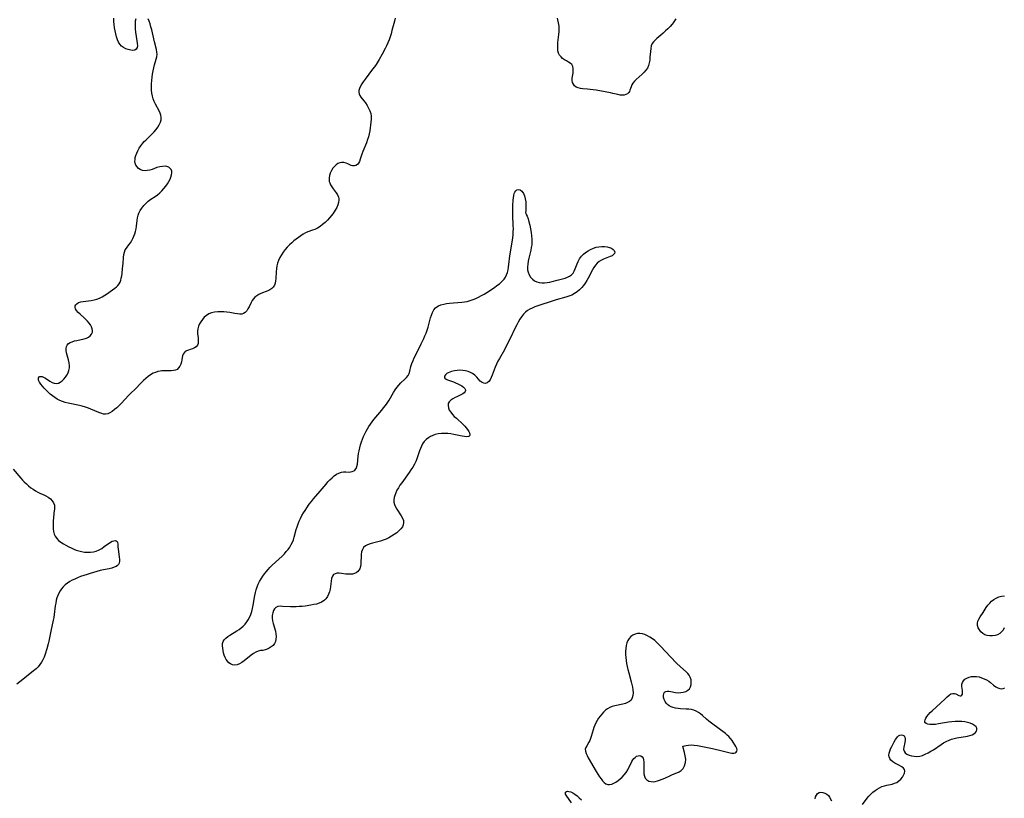
# Model space of a CAD drawing. Extents: x 1589302 to 1597504, y 2863029 to 2871231.
# Drawn here: x 1590932 to 1591511, y 2866900 to 2867357 of the extents above; entities that cross this region are included whole.
import ezdxf

# ---------------------------------------------------------------- set-up
doc = ezdxf.new("R2010")
doc.units = 0

msp = doc.modelspace()

# ---------------------------------------------------------------- linework, layer by layer
at = {"layer": 'WIL_059_Contours', "color": 0}
for points in [[(1591152.94, 2867358.14, 168), (1591152.43, 2867356.29, 168), (1591151.01, 2867350.73, 168), (1591150.51, 2867348.89, 168), (1591149.96, 2867347.06, 168), (1591149.34, 2867345.26, 168), (1591148.64, 2867343.53, 168), (1591147.86, 2867341.82, 168), (1591147.02, 2867340.13, 168), (1591145.23, 2867336.8, 168), (1591143.45, 2867333.72, 168), (1591141.7, 2867330.89, 168), (1591140.78, 2867329.51, 168), (1591139.68, 2867327.98, 168), (1591135.2, 2867322.13, 168), (1591134.17, 2867320.71, 168), (1591133.31, 2867319.39, 168), (1591132.57, 2867318.08, 168), (1591131.99, 2867316.8, 168), (1591131.64, 2867315.56, 168), (1591131.56, 2867314.5, 168), (1591131.73, 2867313.51, 168), (1591132.17, 2867312.58, 168), (1591132.8, 2867311.69, 168), (1591134.53, 2867309.54, 168), (1591135.52, 2867308.2, 168), (1591136.47, 2867306.76, 168), (1591137.32, 2867305.24, 168), (1591138.03, 2867303.65, 168), (1591138.53, 2867301.99, 168), (1591138.75, 2867300.37, 168), (1591138.78, 2867298.69, 168), (1591138.68, 2867296.97, 168), (1591138.5, 2867295.26, 168), (1591138.27, 2867293.54, 168), (1591137.97, 2867291.8, 168), (1591137.61, 2867290.07, 168), (1591137.19, 2867288.35, 168), (1591136.69, 2867286.65, 168), (1591136.06, 2867284.86, 168), (1591133.96, 2867279.71, 168), (1591133.34, 2867278.06, 168), (1591132.39, 2867275.17, 168), (1591131.91, 2867273.9, 168), (1591131.36, 2867272.8, 168), (1591130.67, 2867271.95, 168), (1591129.85, 2867271.44, 168), (1591128.91, 2867271.21, 168), (1591127.91, 2867271.25, 168), (1591126.98, 2867271.54, 168), (1591125.07, 2867272.45, 168), (1591124.06, 2867272.89, 168), (1591122.75, 2867273.24, 168), (1591121.41, 2867273.28, 168), (1591120.33, 2867273.03, 168), (1591119.29, 2867272.54, 168), (1591118.29, 2867271.87, 168), (1591117.35, 2867271.03, 168), (1591116.32, 2867269.83, 168), (1591115.43, 2867268.49, 168), (1591114.72, 2867267.04, 168), (1591114.24, 2867265.52, 168), (1591114.05, 2867264.2, 168), (1591114.06, 2867262.89, 168), (1591114.19, 2867262.04, 168), (1591114.41, 2867261.21, 168), (1591114.93, 2867260.04, 168), (1591115.62, 2867258.92, 168), (1591116.41, 2867257.84, 168), (1591118.3, 2867255.42, 168), (1591119.09, 2867254.18, 168), (1591119.64, 2867252.88, 168), (1591119.8, 2867252.1, 168), (1591119.85, 2867251.31, 168), (1591119.67, 2867249.81, 168), (1591119.2, 2867248.29, 168), (1591118.53, 2867246.75, 168), (1591117.69, 2867245.21, 168), (1591117.02, 2867244.14, 168), (1591116.3, 2867243.09, 168), (1591115.53, 2867242.05, 168), (1591114.35, 2867240.62, 168), (1591113.08, 2867239.26, 168), (1591111.69, 2867237.95, 168), (1591110.24, 2867236.73, 168), (1591108.74, 2867235.63, 168), (1591107.2, 2867234.67, 168), (1591105.62, 2867233.9, 168), (1591104.23, 2867233.39, 168), (1591101.47, 2867232.52, 168), (1591100.16, 2867231.98, 168), (1591098.75, 2867231.15, 168), (1591097.39, 2867230.16, 168), (1591093.43, 2867227.11, 168), (1591092.14, 2867226.05, 168), (1591090.77, 2867224.79, 168), (1591089.46, 2867223.44, 168), (1591088.23, 2867222.01, 168), (1591087.07, 2867220.52, 168), (1591086.01, 2867218.97, 168), (1591085.09, 2867217.36, 168), (1591084.32, 2867215.68, 168), (1591083.8, 2867214.06, 168), (1591083.43, 2867212.4, 168), (1591083.18, 2867210.72, 168), (1591083.04, 2867209.16, 168), (1591082.79, 2867204.9, 168), (1591082.65, 2867203.72, 168), (1591082.36, 2867202.36, 168), (1591081.9, 2867201.12, 168), (1591081.23, 2867200.05, 168), (1591080.31, 2867199.17, 168), (1591079.2, 2867198.45, 168), (1591077.95, 2867197.84, 168), (1591073.98, 2867196.19, 168), (1591072.7, 2867195.57, 168), (1591071.5, 2867194.86, 168), (1591070.44, 2867194.01, 168), (1591069.63, 2867193.09, 168), (1591068.93, 2867192.06, 168), (1591068.31, 2867190.96, 168), (1591067.07, 2867188.5, 168), (1591066.38, 2867187.24, 168), (1591065.63, 2867186.11, 168), (1591064.79, 2867185.17, 168), (1591063.82, 2867184.5, 168), (1591062.72, 2867184.19, 168), (1591061.49, 2867184.13, 168), (1591060.15, 2867184.25, 168), (1591058.72, 2867184.48, 168), (1591055.68, 2867185.05, 168), (1591053.93, 2867185.31, 168), (1591052.14, 2867185.48, 168), (1591050.35, 2867185.56, 168), (1591048.58, 2867185.51, 168), (1591046.75, 2867185.29, 168), (1591044.99, 2867184.86, 168), (1591043.35, 2867184.2, 168), (1591041.95, 2867183.32, 168), (1591040.68, 2867182.25, 168), (1591039.55, 2867181.02, 168), (1591038.58, 2867179.68, 168), (1591037.82, 2867178.34, 168), (1591037.23, 2867176.95, 168), (1591036.83, 2867175.55, 168), (1591036.65, 2867174.14, 168), (1591036.69, 2867172.8, 168), (1591037.07, 2867170.18, 168), (1591037.18, 2867168.99, 168), (1591037.18, 2867167.85, 168), (1591037.01, 2867166.8, 168), (1591036.65, 2867165.88, 168), (1591035.86, 2867164.96, 168), (1591034.85, 2867164.26, 168), (1591033.69, 2867163.7, 168), (1591032.47, 2867163.26, 168), (1591031.34, 2867162.93, 168), (1591030.29, 2867162.58, 168), (1591029.4, 2867162.06, 168), (1591028.78, 2867161.39, 168), (1591028.31, 2867160.55, 168), (1591027.96, 2867159.6, 168), (1591027.7, 2867158.59, 168), (1591027.48, 2867157.34, 168), (1591027.2, 2867156.09, 168), (1591026.8, 2867154.79, 168), (1591026.28, 2867153.55, 168), (1591025.59, 2867152.47, 168), (1591024.69, 2867151.66, 168), (1591023.67, 2867151.21, 168), (1591022.49, 2867150.98, 168), (1591021.17, 2867150.89, 168), (1591018.29, 2867150.87, 168), (1591016.77, 2867150.83, 168), (1591015.73, 2867150.74, 168), (1591014.68, 2867150.6, 168), (1591013.3, 2867150.32, 168), (1591011.95, 2867149.91, 168), (1591010.65, 2867149.37, 168), (1591009.14, 2867148.52, 168), (1591007.7, 2867147.5, 168), (1591006.32, 2867146.35, 168), (1591004.97, 2867145.12, 168), (1591003.65, 2867143.83, 168), (1590999.96, 2867140.09, 168), (1590997.42, 2867137.59, 168), (1590996.28, 2867136.43, 168), (1590991.84, 2867131.65, 168), (1590990.55, 2867130.35, 168), (1590989.24, 2867129.12, 168), (1590987.92, 2867127.99, 168), (1590986.58, 2867126.99, 168), (1590985.24, 2867126.17, 168), (1590983.89, 2867125.59, 168), (1590982.52, 2867125.34, 168), (1590981.46, 2867125.41, 168), (1590980.38, 2867125.67, 168), (1590979.26, 2867126.04, 168), (1590977.69, 2867126.66, 168), (1590972.59, 2867128.76, 168), (1590970.79, 2867129.41, 168), (1590968.96, 2867129.99, 168), (1590967.3, 2867130.41, 168), (1590960.56, 2867131.78, 168), (1590958.9, 2867132.21, 168), (1590957.29, 2867132.73, 168), (1590955.74, 2867133.38, 168), (1590954.25, 2867134.16, 168), (1590952.82, 2867135.05, 168), (1590951.44, 2867136.07, 168), (1590950.13, 2867137.17, 168), (1590948.88, 2867138.32, 168), (1590947.69, 2867139.5, 168), (1590946.58, 2867140.69, 168), (1590945.55, 2867141.86, 168), (1590944.58, 2867143.05, 168), (1590943.8, 2867144.18, 168), (1590943.29, 2867145.24, 168), (1590943.12, 2867146.06, 168), (1590943.2, 2867146.76, 168), (1590943.61, 2867147.31, 168), (1590944.08, 2867147.5, 168), (1590944.67, 2867147.52, 168), (1590945.37, 2867147.37, 168), (1590946.12, 2867147.07, 168), (1590947.33, 2867146.41, 168), (1590949.86, 2867144.77, 168), (1590951.16, 2867144.03, 168), (1590952.46, 2867143.49, 168), (1590953.74, 2867143.3, 168), (1590954.9, 2867143.53, 168), (1590956.02, 2867144.09, 168), (1590957.11, 2867144.9, 168), (1590958.13, 2867145.9, 168), (1590959.08, 2867147.05, 168), (1590959.92, 2867148.31, 168), (1590960.62, 2867149.64, 168), (1590961.13, 2867151.04, 168), (1590961.4, 2867152.49, 168), (1590961.38, 2867154.02, 168), (1590961.14, 2867155.58, 168), (1590960.76, 2867157.16, 168), (1590960, 2867160.07, 168), (1590959.73, 2867161.38, 168), (1590959.55, 2867162.68, 168), (1590959.52, 2867163.89, 168), (1590959.69, 2867165, 168), (1590960.09, 2867165.95, 168), (1590960.84, 2867166.76, 168), (1590961.85, 2867167.41, 168), (1590963.06, 2867167.92, 168), (1590964.41, 2867168.35, 168), (1590965.84, 2867168.7, 168), (1590970.13, 2867169.63, 168), (1590971.4, 2867170, 168), (1590972.54, 2867170.5, 168), (1590973.62, 2867171.29, 168), (1590974.42, 2867172.28, 168), (1590974.87, 2867173.44, 168), (1590974.94, 2867174.46, 168), (1590974.77, 2867175.54, 168), (1590974.39, 2867176.64, 168), (1590973.81, 2867177.73, 168), (1590973.03, 2867178.84, 168), (1590972.11, 2867179.91, 168), (1590971.09, 2867180.95, 168), (1590970.01, 2867181.96, 168), (1590967.69, 2867184.04, 168), (1590966.57, 2867185.11, 168), (1590965.63, 2867186.17, 168), (1590965, 2867187.24, 168), (1590964.77, 2867188.1, 168), (1590964.81, 2867188.92, 168), (1590965.12, 2867189.64, 168), (1590965.67, 2867190.26, 168), (1590966.71, 2867190.88, 168), (1590968.03, 2867191.33, 168), (1590969.54, 2867191.63, 168), (1590974.27, 2867192.2, 168), (1590975.89, 2867192.47, 168), (1590977.47, 2867192.89, 168), (1590979.12, 2867193.54, 168), (1590980.71, 2867194.37, 168), (1590982.26, 2867195.31, 168), (1590983.8, 2867196.33, 168), (1590985.29, 2867197.38, 168), (1590988.08, 2867199.45, 168), (1590989.04, 2867200.2, 168), (1590989.9, 2867200.98, 168), (1590990.62, 2867201.84, 168), (1590991.18, 2867202.87, 168), (1590991.59, 2867204.03, 168), (1590991.89, 2867205.28, 168), (1590992.12, 2867206.61, 168), (1590992.33, 2867208.03, 168), (1590992.67, 2867210.98, 168), (1590992.92, 2867213.96, 168), (1590993.17, 2867217.47, 168), (1590993.36, 2867219.1, 168), (1590993.69, 2867220.59, 168), (1590994.2, 2867221.9, 168), (1590994.85, 2867222.88, 168), (1590996.41, 2867224.75, 168), (1590997.24, 2867225.96, 168), (1590998.01, 2867227.32, 168), (1590998.64, 2867228.58, 168), (1590999.23, 2867229.91, 168), (1590999.75, 2867231.3, 168), (1591000.21, 2867232.73, 168), (1591000.57, 2867234.19, 168), (1591000.85, 2867235.82, 168), (1591001.26, 2867239.11, 168), (1591001.51, 2867240.73, 168), (1591001.87, 2867242.3, 168), (1591002.23, 2867243.36, 168), (1591003, 2867244.96, 168), (1591003.98, 2867246.46, 168), (1591005.13, 2867247.88, 168), (1591006.4, 2867249.22, 168), (1591007.78, 2867250.46, 168), (1591009.24, 2867251.58, 168), (1591011.89, 2867253.33, 168), (1591013.19, 2867254.25, 168), (1591014.52, 2867255.36, 168), (1591015.77, 2867256.58, 168), (1591016.94, 2867257.89, 168), (1591018.03, 2867259.27, 168), (1591019.03, 2867260.69, 168), (1591019.85, 2867262.02, 168), (1591020.55, 2867263.36, 168), (1591021.11, 2867264.67, 168), (1591021.49, 2867265.96, 168), (1591021.63, 2867267.18, 168), (1591021.52, 2867268.16, 168), (1591021.2, 2867269.04, 168), (1591020.67, 2867269.78, 168), (1591019.75, 2867270.45, 168), (1591018.6, 2867270.86, 168), (1591017.76, 2867270.98, 168), (1591016.21, 2867270.94, 168), (1591014.56, 2867270.65, 168), (1591012.87, 2867270.19, 168), (1591009.98, 2867269.2, 168), (1591008.57, 2867268.76, 168), (1591007.18, 2867268.44, 168), (1591005.83, 2867268.33, 168), (1591004.39, 2867268.54, 168), (1591003.07, 2867269.07, 168), (1591002.04, 2867269.76, 168), (1591001.16, 2867270.64, 168), (1591000.49, 2867271.66, 168), (1591000.05, 2867272.81, 168), (1590999.91, 2867273.86, 168), (1590999.95, 2867274.98, 168), (1591000.14, 2867276.12, 168), (1591000.5, 2867277.4, 168), (1591000.99, 2867278.7, 168), (1591001.59, 2867279.99, 168), (1591002.46, 2867281.58, 168), (1591003.46, 2867283.11, 168), (1591004.59, 2867284.57, 168), (1591005.42, 2867285.48, 168), (1591006.29, 2867286.36, 168), (1591010.06, 2867290.07, 168), (1591011.26, 2867291.33, 168), (1591012.37, 2867292.62, 168), (1591013.37, 2867293.94, 168), (1591014.24, 2867295.38, 168), (1591014.9, 2867296.84, 168), (1591015.31, 2867298.32, 168), (1591015.39, 2867299.8, 168), (1591015.18, 2867301.03, 168), (1591014.76, 2867302.27, 168), (1591014.19, 2867303.5, 168), (1591012.04, 2867307.49, 168), (1591011.31, 2867309, 168), (1591010.66, 2867310.55, 168), (1591010.15, 2867312.16, 168), (1591009.8, 2867313.95, 168), (1591009.61, 2867315.78, 168), (1591009.56, 2867317.65, 168), (1591009.62, 2867319.54, 168), (1591009.75, 2867321.43, 168), (1591009.96, 2867323.32, 168), (1591010.22, 2867325.2, 168), (1591010.55, 2867327.05, 168), (1591010.95, 2867328.86, 168), (1591011.42, 2867330.66, 168), (1591012.39, 2867333.9, 168), (1591012.76, 2867335.35, 168), (1591012.94, 2867336.79, 168), (1591012.86, 2867338.15, 168), (1591012.6, 2867339.54, 168), (1591011.39, 2867344.1, 168), (1591009.77, 2867351.2, 168), (1591009.33, 2867352.95, 168), (1591008.85, 2867354.64, 168), (1591008.29, 2867356.23, 168), (1591007.63, 2867357.68, 168)], [(1591000.35, 2867357.73, 168), (1591000.13, 2867356.36, 168), (1591000.02, 2867354.87, 168), (1591000.03, 2867353.3, 168), (1591000.12, 2867351.68, 168), (1591000.33, 2867349.91, 168), (1591001.12, 2867344.79, 168), (1591001.29, 2867343.26, 168), (1591001.32, 2867341.88, 168), (1591001.16, 2867340.71, 168), (1591000.72, 2867339.85, 168), (1590999.88, 2867339.32, 168), (1590998.75, 2867339.13, 168), (1590997.43, 2867339.23, 168), (1590996, 2867339.55, 168), (1590994.55, 2867340.07, 168), (1590993.23, 2867340.77, 168), (1590992.03, 2867341.68, 168), (1590991.1, 2867342.74, 168), (1590990.32, 2867343.97, 168), (1590989.66, 2867345.35, 168), (1590989.07, 2867347.01, 168), (1590988.6, 2867348.76, 168), (1590988.22, 2867350.57, 168), (1590987.93, 2867352.42, 168), (1590987.72, 2867354.28, 168), (1590987.58, 2867356.14, 168), (1590987.53, 2867357.98, 168)], [(1591317.9, 2867357.66, 168), (1591317.2, 2867356.48, 168), (1591316.35, 2867355.31, 168), (1591315.76, 2867354.6, 168), (1591314.56, 2867353.22, 168), (1591313.29, 2867351.86, 168), (1591311.95, 2867350.52, 168), (1591310.58, 2867349.22, 168), (1591309.18, 2867348, 168), (1591306.84, 2867346.11, 168), (1591305.77, 2867345.17, 168), (1591304.82, 2867344.18, 168), (1591304.07, 2867343.09, 168), (1591303.49, 2867341.69, 168), (1591303.14, 2867340.16, 168), (1591302.95, 2867338.53, 168), (1591302.74, 2867335.14, 168), (1591302.58, 2867333.44, 168), (1591302.3, 2867331.79, 168), (1591301.86, 2867330.21, 168), (1591301.21, 2867328.74, 168), (1591300.35, 2867327.46, 168), (1591299.32, 2867326.28, 168), (1591298.18, 2867325.17, 168), (1591294.65, 2867322.01, 168), (1591293.6, 2867320.97, 168), (1591292.69, 2867319.92, 168), (1591292, 2867318.83, 168), (1591291.58, 2867317.77, 168), (1591290.97, 2867315.69, 168), (1591290.65, 2867314.95, 168), (1591290.21, 2867314.29, 168), (1591289.48, 2867313.62, 168), (1591288.57, 2867313.12, 168), (1591287.53, 2867312.81, 168), (1591286.39, 2867312.71, 168), (1591285.13, 2867312.83, 168), (1591283.8, 2867313.11, 168), (1591280.95, 2867313.79, 168), (1591279.44, 2867314.11, 168), (1591276.29, 2867314.72, 168), (1591271.14, 2867315.64, 168), (1591267.66, 2867316.14, 168), (1591265.97, 2867316.32, 168), (1591263.22, 2867316.53, 168), (1591261.94, 2867316.7, 168), (1591260.59, 2867317.04, 168), (1591259.41, 2867317.55, 168), (1591258.43, 2867318.27, 168), (1591257.72, 2867319.2, 168), (1591257.25, 2867320.3, 168), (1591257.01, 2867321.5, 168), (1591256.99, 2867322.73, 168), (1591257.13, 2867323.75, 168), (1591257.53, 2867325.81, 168), (1591257.65, 2867327.16, 168), (1591257.59, 2867328.49, 168), (1591257.31, 2867329.71, 168), (1591256.76, 2867330.76, 168), (1591255.9, 2867331.58, 168), (1591254.83, 2867332.25, 168), (1591253.64, 2867332.88, 168), (1591252.42, 2867333.6, 168), (1591251.37, 2867334.38, 168), (1591250.42, 2867335.3, 168), (1591249.62, 2867336.35, 168), (1591249.01, 2867337.54, 168), (1591248.64, 2867338.94, 168), (1591248.49, 2867340.46, 168), (1591248.51, 2867342.06, 168), (1591248.64, 2867343.72, 168), (1591249.23, 2867348.54, 168), (1591249.36, 2867350.15, 168), (1591249.41, 2867351.73, 168), (1591249.33, 2867353.29, 168), (1591249.17, 2867354.35, 168), (1591248.4, 2867358.03, 168)], [(1591229.46, 2867243.59, 168), (1591229.65, 2867243.39, 168), (1591230.01, 2867242.71, 168), (1591230.49, 2867241.62, 168), (1591231.03, 2867240.15, 168), (1591231.57, 2867238.38, 168), (1591232.09, 2867236.38, 168), (1591232.55, 2867234.24, 168), (1591232.93, 2867232.03, 168), (1591233.17, 2867230.08, 168), (1591233.31, 2867228.19, 168), (1591233.33, 2867226.41, 168), (1591233.21, 2867224.79, 168), (1591232.95, 2867223.24, 168), (1591232.61, 2867221.71, 168), (1591231.44, 2867216.92, 168), (1591231.1, 2867215.19, 168), (1591230.84, 2867213.49, 168), (1591230.71, 2867211.83, 168), (1591230.75, 2867210.23, 168), (1591231.03, 2867208.72, 168), (1591231.63, 2867207.25, 168), (1591232.5, 2867205.91, 168), (1591233.58, 2867204.74, 168), (1591234.83, 2867203.76, 168), (1591236.25, 2867203.03, 168), (1591237.66, 2867202.63, 168), (1591239.16, 2867202.44, 168), (1591240.71, 2867202.44, 168), (1591242.28, 2867202.61, 168), (1591243.78, 2867202.9, 168), (1591245.26, 2867203.28, 168), (1591248.23, 2867204.11, 168), (1591251.35, 2867204.89, 168), (1591252.84, 2867205.3, 168), (1591254.24, 2867205.78, 168), (1591255.51, 2867206.39, 168), (1591256.6, 2867207.19, 168), (1591257.48, 2867208.22, 168), (1591258.2, 2867209.43, 168), (1591258.82, 2867210.78, 168), (1591259.96, 2867213.68, 168), (1591260.59, 2867215.13, 168), (1591261.33, 2867216.54, 168), (1591261.85, 2867217.35, 168), (1591262.43, 2867218.12, 168), (1591263.59, 2867219.34, 168), (1591264.9, 2867220.42, 168), (1591266.33, 2867221.37, 168), (1591267.85, 2867222.19, 168), (1591269.44, 2867222.87, 168), (1591271.09, 2867223.39, 168), (1591272.75, 2867223.71, 168), (1591274.42, 2867223.86, 168), (1591276.04, 2867223.84, 168), (1591277.58, 2867223.67, 168), (1591278.99, 2867223.32, 168), (1591280.15, 2867222.82, 168), (1591281.09, 2867222.19, 168), (1591281.74, 2867221.45, 168), (1591282.04, 2867220.57, 168), (1591281.88, 2867219.73, 168), (1591281.31, 2867219.06, 168), (1591280.42, 2867218.47, 168), (1591279.3, 2867217.94, 168), (1591275.46, 2867216.36, 168), (1591274.15, 2867215.74, 168), (1591272.91, 2867215, 168), (1591271.77, 2867214.12, 168), (1591270.69, 2867212.93, 168), (1591269.74, 2867211.56, 168), (1591268.89, 2867210.07, 168), (1591266.45, 2867205.3, 168), (1591265.6, 2867203.82, 168), (1591264.67, 2867202.39, 168), (1591263.67, 2867201.02, 168), (1591262.6, 2867199.72, 168), (1591261.32, 2867198.39, 168), (1591259.93, 2867197.19, 168), (1591258.43, 2867196.17, 168), (1591256.79, 2867195.33, 168), (1591255.04, 2867194.65, 168), (1591253.23, 2867194.08, 168), (1591247.65, 2867192.51, 168), (1591243.99, 2867191.4, 168), (1591238.56, 2867189.65, 168), (1591236.8, 2867189.04, 168), (1591235.08, 2867188.39, 168), (1591233.41, 2867187.68, 168), (1591232.03, 2867186.99, 168), (1591230.73, 2867186.21, 168), (1591229.53, 2867185.3, 168), (1591228.28, 2867184.05, 168), (1591227.18, 2867182.62, 168), (1591226.17, 2867181.08, 168), (1591225.24, 2867179.46, 168), (1591224.36, 2867177.77, 168), (1591223.49, 2867176.04, 168), (1591220.44, 2867169.71, 168), (1591218.86, 2867166.53, 168), (1591217.11, 2867163.23, 168), (1591214.27, 2867158.09, 168), (1591213.37, 2867156.38, 168), (1591212.52, 2867154.66, 168), (1591211.76, 2867152.94, 168), (1591211.13, 2867151.33, 168), (1591210, 2867148.24, 168), (1591209.41, 2867146.83, 168), (1591208.77, 2867145.59, 168), (1591208.02, 2867144.57, 168), (1591207.09, 2867143.82, 168), (1591206.07, 2867143.43, 168), (1591205.02, 2867143.45, 168), (1591204.01, 2867143.9, 168), (1591202.98, 2867144.74, 168), (1591201.97, 2867145.82, 168), (1591200.92, 2867147, 168), (1591199.77, 2867148.16, 168), (1591198.48, 2867149.17, 168), (1591197.17, 2867149.88, 168), (1591195.74, 2867150.4, 168), (1591194.21, 2867150.78, 168), (1591192.63, 2867151.01, 168), (1591191.03, 2867151.11, 168), (1591189.44, 2867151.08, 168), (1591187.73, 2867150.86, 168), (1591186.13, 2867150.48, 168), (1591185.04, 2867150.1, 168), (1591184.06, 2867149.64, 168), (1591183.21, 2867149.13, 168), (1591182.41, 2867148.44, 168), (1591181.92, 2867147.74, 168), (1591181.83, 2867147.06, 168), (1591182.15, 2867146.47, 168), (1591182.81, 2867145.95, 168), (1591183.72, 2867145.46, 168), (1591184.79, 2867145.02, 168), (1591187.13, 2867144.24, 168), (1591188.44, 2867143.76, 168), (1591189.74, 2867143.2, 168), (1591190.99, 2867142.59, 168), (1591192.12, 2867141.92, 168), (1591193.08, 2867141.2, 168), (1591193.81, 2867140.44, 168), (1591194.1, 2867139.97, 168), (1591194.28, 2867139.25, 168), (1591194.15, 2867138.56, 168), (1591193.57, 2867137.83, 168), (1591192.62, 2867137.2, 168), (1591191.43, 2867136.61, 168), (1591189.1, 2867135.6, 168), (1591188.11, 2867135.14, 168), (1591186.79, 2867134.4, 168), (1591185.63, 2867133.56, 168), (1591184.7, 2867132.62, 168), (1591184.13, 2867131.54, 168), (1591183.98, 2867130.35, 168), (1591184.22, 2867129.06, 168), (1591184.76, 2867127.74, 168), (1591185.57, 2867126.42, 168), (1591186.55, 2867125.22, 168), (1591187.67, 2867124.05, 168), (1591188.89, 2867122.91, 168), (1591192.67, 2867119.51, 168), (1591193.81, 2867118.36, 168), (1591194.74, 2867117.3, 168), (1591195.54, 2867116.25, 168), (1591196.18, 2867115.23, 168), (1591196.64, 2867114.29, 168), (1591196.87, 2867113.46, 168), (1591196.86, 2867112.92, 168), (1591196.66, 2867112.5, 168), (1591196.37, 2867112.26, 168), (1591195.95, 2867112.12, 168), (1591194.96, 2867112.05, 168), (1591193.73, 2867112.17, 168), (1591192.32, 2867112.43, 168), (1591187.46, 2867113.47, 168), (1591185.71, 2867113.76, 168), (1591183.84, 2867113.95, 168), (1591181.95, 2867114.02, 168), (1591180.08, 2867113.96, 168), (1591178.24, 2867113.75, 168), (1591176.46, 2867113.37, 168), (1591175.03, 2867112.88, 168), (1591173.67, 2867112.24, 168), (1591172.42, 2867111.46, 168), (1591171.13, 2867110.4, 168), (1591170.01, 2867109.18, 168), (1591169.05, 2867107.81, 168), (1591168.37, 2867106.55, 168), (1591167.8, 2867105.22, 168), (1591167.29, 2867103.83, 168), (1591166.27, 2867100.78, 168), (1591165.69, 2867099.15, 168), (1591165.02, 2867097.55, 168), (1591164.19, 2867095.89, 168), (1591163.25, 2867094.27, 168), (1591162.22, 2867092.68, 168), (1591161.14, 2867091.11, 168), (1591156.75, 2867085.01, 168), (1591155.75, 2867083.54, 168), (1591154.82, 2867082.06, 168), (1591153.96, 2867080.58, 168), (1591153.22, 2867079.09, 168), (1591152.62, 2867077.61, 168), (1591152.25, 2867076.28, 168), (1591152.07, 2867074.96, 168), (1591152.12, 2867073.66, 168), (1591152.47, 2867072.23, 168), (1591153.08, 2867070.84, 168), (1591153.85, 2867069.49, 168), (1591156.45, 2867065.56, 168), (1591157.22, 2867064.21, 168), (1591157.74, 2867062.86, 168), (1591157.88, 2867061.62, 168), (1591157.7, 2867060.39, 168), (1591157.13, 2867059.1, 168), (1591156.24, 2867057.87, 168), (1591155.11, 2867056.71, 168), (1591153.81, 2867055.61, 168), (1591152.37, 2867054.58, 168), (1591150.84, 2867053.61, 168), (1591149.23, 2867052.71, 168), (1591147.56, 2867051.91, 168), (1591145.84, 2867051.24, 168), (1591144.28, 2867050.76, 168), (1591139.65, 2867049.61, 168), (1591138.21, 2867049.2, 168), (1591136.72, 2867048.63, 168), (1591135.41, 2867047.91, 168), (1591134.36, 2867046.99, 168), (1591133.63, 2867045.81, 168), (1591133.17, 2867044.43, 168), (1591132.92, 2867042.93, 168), (1591132.84, 2867041.48, 168), (1591132.82, 2867038.54, 168), (1591132.75, 2867037.11, 168), (1591132.56, 2867035.76, 168), (1591132.18, 2867034.53, 168), (1591131.64, 2867033.61, 168), (1591130.93, 2867032.81, 168), (1591130.07, 2867032.16, 168), (1591129.1, 2867031.68, 168), (1591127.88, 2867031.35, 168), (1591126.57, 2867031.22, 168), (1591125.22, 2867031.24, 168), (1591123.87, 2867031.38, 168), (1591121.42, 2867031.78, 168), (1591120.07, 2867031.89, 168), (1591118.79, 2867031.83, 168), (1591117.65, 2867031.56, 168), (1591116.72, 2867031.01, 168), (1591116.01, 2867030.04, 168), (1591115.55, 2867028.76, 168), (1591115.25, 2867027.27, 168), (1591114.85, 2867024.1, 168), (1591114.61, 2867022.54, 168), (1591114.24, 2867021, 168), (1591113.73, 2867019.52, 168), (1591113.06, 2867018.13, 168), (1591112.2, 2867016.88, 168), (1591111.43, 2867016.07, 168), (1591110.54, 2867015.37, 168), (1591109.57, 2867014.79, 168), (1591108.17, 2867014.2, 168), (1591106.66, 2867013.76, 168), (1591105.07, 2867013.4, 168), (1591103.39, 2867013.09, 168), (1591099.93, 2867012.57, 168), (1591098.17, 2867012.37, 168), (1591096.41, 2867012.21, 168), (1591094.65, 2867012.11, 168), (1591092.91, 2867012.08, 168), (1591091.29, 2867012.13, 168), (1591086.74, 2867012.39, 168), (1591085.25, 2867012.4, 168), (1591083.92, 2867012.23, 168), (1591082.81, 2867011.79, 168), (1591081.96, 2867010.99, 168), (1591081.34, 2867009.88, 168), (1591080.92, 2867008.56, 168), (1591080.69, 2867007.08, 168), (1591080.64, 2867005.52, 168), (1591080.79, 2867003.9, 168), (1591081.12, 2867002.37, 168), (1591082.5, 2866997.78, 168), (1591082.83, 2866996.24, 168), (1591082.94, 2866994.7, 168), (1591082.84, 2866993.2, 168), (1591082.5, 2866991.79, 168), (1591081.92, 2866990.51, 168), (1591081.09, 2866989.42, 168), (1591080.07, 2866988.5, 168), (1591078.91, 2866987.74, 168), (1591077.67, 2866987.16, 168), (1591076.39, 2866986.76, 168), (1591075.03, 2866986.53, 168), (1591073.69, 2866986.35, 168), (1591072.34, 2866986.05, 168), (1591070.97, 2866985.48, 168), (1591069.61, 2866984.67, 168), (1591068.25, 2866983.69, 168), (1591064.17, 2866980.43, 168), (1591062.81, 2866979.43, 168), (1591061.42, 2866978.58, 168), (1591060.04, 2866977.98, 168), (1591058.68, 2866977.74, 168), (1591057.36, 2866977.93, 168), (1591056.11, 2866978.51, 168), (1591055.18, 2866979.21, 168), (1591054.34, 2866980.09, 168), (1591053.61, 2866981.1, 168), (1591052.95, 2866982.35, 168), (1591052.42, 2866983.69, 168), (1591052.01, 2866985.09, 168), (1591051.71, 2866986.51, 168), (1591051.51, 2866987.9, 168), (1591051.42, 2866989.24, 168), (1591051.48, 2866990.53, 168), (1591051.78, 2866991.71, 168), (1591052.42, 2866992.8, 168), (1591053.34, 2866993.78, 168), (1591054.47, 2866994.69, 168), (1591055.75, 2866995.55, 168), (1591059.79, 2866997.95, 168), (1591061.14, 2866998.82, 168), (1591062.42, 2866999.77, 168), (1591063.6, 2867000.82, 168), (1591064.68, 2867001.97, 168), (1591065.66, 2867003.2, 168), (1591066.54, 2867004.51, 168), (1591067.29, 2867005.9, 168), (1591068, 2867007.59, 168), (1591068.56, 2867009.37, 168), (1591069.02, 2867011.19, 168), (1591069.42, 2867013.05, 168), (1591070.45, 2867018.67, 168), (1591070.83, 2867020.51, 168), (1591071.22, 2867022.17, 168), (1591071.72, 2867023.78, 168), (1591072.4, 2867025.42, 168), (1591073.22, 2867027.01, 168), (1591074.15, 2867028.56, 168), (1591075.15, 2867030.08, 168), (1591076.11, 2867031.42, 168), (1591077.11, 2867032.74, 168), (1591078.17, 2867034.02, 168), (1591079.28, 2867035.26, 168), (1591080.65, 2867036.64, 168), (1591086.4, 2867041.92, 168), (1591087.76, 2867043.29, 168), (1591088.9, 2867044.55, 168), (1591089.95, 2867045.86, 168), (1591090.92, 2867047.23, 168), (1591091.78, 2867048.64, 168), (1591092.51, 2867050.12, 168), (1591093.06, 2867051.54, 168), (1591093.52, 2867052.99, 168), (1591094.75, 2867057.49, 168), (1591095.27, 2867059.17, 168), (1591095.86, 2867060.83, 168), (1591096.51, 2867062.47, 168), (1591097.24, 2867064.09, 168), (1591098.07, 2867065.69, 168), (1591098.96, 2867067.26, 168), (1591099.91, 2867068.8, 168), (1591100.9, 2867070.31, 168), (1591102.41, 2867072.44, 168), (1591103.64, 2867074, 168), (1591104.91, 2867075.54, 168), (1591108.82, 2867080.08, 168), (1591112.25, 2867084.17, 168), (1591113.39, 2867085.48, 168), (1591114.59, 2867086.78, 168), (1591115.82, 2867087.99, 168), (1591117.13, 2867089.09, 168), (1591118.48, 2867090.02, 168), (1591119.87, 2867090.74, 168), (1591121.28, 2867091.2, 168), (1591122.58, 2867091.37, 168), (1591123.87, 2867091.37, 168), (1591125.93, 2867091.31, 168), (1591126.71, 2867091.36, 168), (1591127.67, 2867091.57, 168), (1591128.54, 2867091.94, 168), (1591129.29, 2867092.51, 168), (1591129.97, 2867093.45, 168), (1591130.44, 2867094.62, 168), (1591130.73, 2867095.96, 168), (1591131.2, 2867100.53, 168), (1591131.45, 2867102.18, 168), (1591131.77, 2867103.87, 168), (1591132.14, 2867105.58, 168), (1591132.58, 2867107.29, 168), (1591133.09, 2867108.99, 168), (1591133.68, 2867110.67, 168), (1591134.31, 2867112.22, 168), (1591135.01, 2867113.75, 168), (1591135.78, 2867115.25, 168), (1591136.61, 2867116.71, 168), (1591137.5, 2867118.15, 168), (1591138.44, 2867119.52, 168), (1591139.42, 2867120.87, 168), (1591140.45, 2867122.19, 168), (1591141.58, 2867123.56, 168), (1591145.02, 2867127.6, 168), (1591146.13, 2867128.96, 168), (1591147.19, 2867130.34, 168), (1591148.19, 2867131.76, 168), (1591149.34, 2867133.62, 168), (1591151.84, 2867138.08, 168), (1591152.82, 2867139.62, 168), (1591153.87, 2867141.08, 168), (1591154.99, 2867142.45, 168), (1591156.16, 2867143.71, 168), (1591158.55, 2867145.88, 168), (1591159.62, 2867146.94, 168), (1591160.49, 2867148.11, 168), (1591161.05, 2867149.3, 168), (1591161.46, 2867150.6, 168), (1591162.19, 2867153.42, 168), (1591162.74, 2867155.1, 168), (1591163.41, 2867156.8, 168), (1591164.16, 2867158.52, 168), (1591164.98, 2867160.26, 168), (1591168.18, 2867166.67, 168), (1591169.69, 2867169.82, 168), (1591170.4, 2867171.41, 168), (1591171.07, 2867173.02, 168), (1591171.66, 2867174.65, 168), (1591172.23, 2867176.46, 168), (1591173.7, 2867181.85, 168), (1591174.23, 2867183.54, 168), (1591174.85, 2867185.13, 168), (1591175.61, 2867186.56, 168), (1591176.57, 2867187.77, 168), (1591177.4, 2867188.46, 168), (1591178.35, 2867189.02, 168), (1591179.83, 2867189.61, 168), (1591181.44, 2867190.03, 168), (1591183.15, 2867190.32, 168), (1591184.93, 2867190.52, 168), (1591192.08, 2867191.09, 168), (1591193.7, 2867191.29, 168), (1591195.29, 2867191.59, 168), (1591197.01, 2867192.07, 168), (1591198.69, 2867192.68, 168), (1591200.35, 2867193.39, 168), (1591201.99, 2867194.18, 168), (1591203.61, 2867195.02, 168), (1591205.2, 2867195.91, 168), (1591208.33, 2867197.79, 168), (1591209.84, 2867198.78, 168), (1591211.3, 2867199.79, 168), (1591212.77, 2867200.89, 168), (1591214.17, 2867202.01, 168), (1591215.47, 2867203.14, 168), (1591216.26, 2867203.89, 168), (1591216.98, 2867204.68, 168), (1591217.79, 2867205.86, 168), (1591218.45, 2867207.17, 168), (1591218.95, 2867208.58, 168), (1591219.32, 2867210.06, 168), (1591219.55, 2867211.66, 168), (1591219.86, 2867214.97, 168), (1591220.07, 2867216.65, 168), (1591220.33, 2867218.36, 168), (1591221.53, 2867225.3, 168), (1591222.02, 2867228.88, 168), (1591222.21, 2867230.68, 168), (1591222.34, 2867232.48, 168), (1591222.4, 2867234.29, 168), (1591222.37, 2867236.28, 168), (1591222.12, 2867242.22, 168), (1591222.1, 2867244.12, 168), (1591222.19, 2867247.86, 168), (1591222.35, 2867251.11, 168), (1591222.47, 2867252.49, 168), (1591222.66, 2867253.78, 168), (1591222.96, 2867254.94, 168), (1591223.36, 2867255.83, 168), (1591223.87, 2867256.56, 168), (1591224.49, 2867257.08, 168), (1591225.41, 2867257.37, 168), (1591226.44, 2867257.11, 168), (1591227.46, 2867256.33, 168), (1591228.35, 2867255.07, 168), (1591228.97, 2867253.59, 168), (1591229.4, 2867251.88, 168), (1591229.66, 2867250.09, 168), (1591229.78, 2867248.1, 168), (1591229.77, 2867246.3, 168), (1591229.69, 2867244.84, 168), (1591229.57, 2867243.87, 168), (1591229.46, 2867243.59, 168)], [(1590928.26, 2867093.06, 166), (1590932.77, 2867087.75, 166), (1590933.79, 2867086.6, 166), (1590934.83, 2867085.48, 166), (1590936.06, 2867084.29, 166), (1590937.33, 2867083.17, 166), (1590938.65, 2867082.13, 166), (1590940, 2867081.16, 166), (1590941.38, 2867080.29, 166), (1590942.8, 2867079.52, 166), (1590944.4, 2867078.79, 166), (1590945.98, 2867078.11, 166), (1590947.5, 2867077.39, 166), (1590948.94, 2867076.51, 166), (1590950.22, 2867075.5, 166), (1590951.3, 2867074.38, 166), (1590952.12, 2867073.16, 166), (1590952.6, 2867071.85, 166), (1590952.7, 2867070.76, 166), (1590952.62, 2867069.62, 166), (1590952.3, 2867067.07, 166), (1590951.99, 2867064.24, 166), (1590951.88, 2867062.78, 166), (1590951.8, 2867061.14, 166), (1590951.78, 2867059.5, 166), (1590951.86, 2867057.9, 166), (1590952.06, 2867056.35, 166), (1590952.42, 2867054.88, 166), (1590953, 2867053.54, 166), (1590953.9, 2867052.27, 166), (1590955.04, 2867051.14, 166), (1590956.36, 2867050.12, 166), (1590957.81, 2867049.17, 166), (1590959.35, 2867048.28, 166), (1590960.96, 2867047.45, 166), (1590962.43, 2867046.75, 166), (1590963.93, 2867046.09, 166), (1590965.45, 2867045.5, 166), (1590967, 2867044.99, 166), (1590968.56, 2867044.59, 166), (1590970.31, 2867044.31, 166), (1590972.07, 2867044.19, 166), (1590973.81, 2867044.23, 166), (1590975.52, 2867044.45, 166), (1590977.16, 2867044.88, 166), (1590978.83, 2867045.59, 166), (1590980.41, 2867046.48, 166), (1590981.9, 2867047.47, 166), (1590985.58, 2867050.12, 166), (1590986.5, 2867050.63, 166), (1590987.41, 2867050.92, 166), (1590988.25, 2867050.99, 166), (1590988.96, 2867050.83, 166), (1590989.47, 2867050.46, 166), (1590989.73, 2867049.91, 166), (1590989.83, 2867049.19, 166), (1590989.89, 2867047.36, 166), (1590990.02, 2867045.99, 166), (1590990.69, 2867041.47, 166), (1590990.81, 2867040.01, 166), (1590990.78, 2867038.87, 166), (1590990.59, 2867037.83, 166), (1590990.17, 2867036.95, 166), (1590989.62, 2867036.36, 166), (1590988.89, 2867035.88, 166), (1590987.67, 2867035.34, 166), (1590986.25, 2867034.9, 166), (1590984.69, 2867034.53, 166), (1590981.33, 2867033.82, 166), (1590979.44, 2867033.38, 166), (1590977.53, 2867032.89, 166), (1590973.67, 2867031.79, 166), (1590971.75, 2867031.19, 166), (1590969.84, 2867030.56, 166), (1590967.95, 2867029.88, 166), (1590966.1, 2867029.15, 166), (1590964.54, 2867028.46, 166), (1590963.02, 2867027.71, 166), (1590961.57, 2867026.9, 166), (1590960.2, 2867026, 166), (1590958.92, 2867025, 166), (1590957.8, 2867023.9, 166), (1590956.79, 2867022.7, 166), (1590955.89, 2867021.41, 166), (1590955.12, 2867020.04, 166), (1590954.54, 2867018.74, 166), (1590954.05, 2867017.39, 166), (1590953.66, 2867016.01, 166), (1590953.32, 2867014.35, 166), (1590953.06, 2867012.67, 166), (1590952.46, 2867007.59, 166), (1590952.22, 2867005.92, 166), (1590951.92, 2867004.28, 166), (1590951.03, 2867000.46, 166), (1590950.68, 2866998.8, 166), (1590949.33, 2866992.02, 166), (1590948.94, 2866990.32, 166), (1590948.16, 2866987.39, 166), (1590947.18, 2866984.26, 166), (1590946.56, 2866982.61, 166), (1590945.84, 2866981.03, 166), (1590945.02, 2866979.53, 166), (1590944.08, 2866978.12, 166), (1590943.02, 2866976.84, 166), (1590941.87, 2866975.73, 166), (1590939.36, 2866973.64, 166), (1590934.08, 2866969.44, 166), (1590930.38, 2866966.63, 166)], [(1591511.08, 2866999.71, 168), (1591510.3, 2866998.46, 168), (1591509.42, 2866997.34, 168), (1591508.39, 2866996.41, 168), (1591507.08, 2866995.67, 168), (1591505.62, 2866995.2, 168), (1591504.08, 2866994.97, 168), (1591502.53, 2866994.97, 168), (1591501.01, 2866995.21, 168), (1591499.59, 2866995.72, 168), (1591498.36, 2866996.49, 168), (1591497.29, 2866997.48, 168), (1591496.41, 2866998.61, 168), (1591495.75, 2866999.84, 168), (1591495.35, 2867001.12, 168), (1591495.28, 2867002.41, 168), (1591495.59, 2867003.64, 168), (1591496.17, 2867004.89, 168), (1591496.92, 2867006.18, 168), (1591498.6, 2867008.87, 168), (1591500.45, 2867011.65, 168), (1591501.45, 2867012.99, 168), (1591502.47, 2867014.24, 168), (1591503.58, 2867015.37, 168), (1591504.9, 2867016.41, 168), (1591506.33, 2867017.26, 168), (1591507.85, 2867017.93, 168), (1591509.45, 2867018.38, 168), (1591511.18, 2867018.61, 168)], [(1591322.07, 2866930, 168), (1591322.28, 2866930.2, 168), (1591322.94, 2866930.45, 168), (1591323.99, 2866930.7, 168), (1591325.36, 2866930.89, 168), (1591326.98, 2866930.97, 168), (1591328.75, 2866930.88, 168), (1591330.64, 2866930.65, 168), (1591332.62, 2866930.3, 168), (1591339.42, 2866928.91, 168), (1591345.22, 2866927.57, 168), (1591349.86, 2866926.36, 168), (1591350.83, 2866926.16, 168), (1591351.95, 2866926.1, 168), (1591352.77, 2866926.32, 168), (1591353.41, 2866926.75, 168), (1591353.84, 2866927.33, 168), (1591353.99, 2866928.03, 168), (1591353.77, 2866928.94, 168), (1591353.23, 2866929.95, 168), (1591351.01, 2866933.46, 168), (1591350.13, 2866934.67, 168), (1591349.12, 2866935.82, 168), (1591348.13, 2866936.73, 168), (1591347.06, 2866937.59, 168), (1591338.82, 2866943.68, 168), (1591337.32, 2866944.84, 168), (1591335.9, 2866946.03, 168), (1591333.57, 2866948.18, 168), (1591332.43, 2866949.19, 168), (1591331.24, 2866950.09, 168), (1591329.98, 2866950.83, 168), (1591328.58, 2866951.35, 168), (1591327.09, 2866951.69, 168), (1591325.53, 2866951.9, 168), (1591323.92, 2866952.03, 168), (1591320.67, 2866952.22, 168), (1591319.21, 2866952.35, 168), (1591317.8, 2866952.55, 168), (1591316.45, 2866952.86, 168), (1591315.19, 2866953.31, 168), (1591314.1, 2866953.91, 168), (1591313.13, 2866954.65, 168), (1591312.3, 2866955.51, 168), (1591311.63, 2866956.46, 168), (1591311.06, 2866957.67, 168), (1591310.74, 2866958.89, 168), (1591310.66, 2866960.06, 168), (1591310.86, 2866961.08, 168), (1591311.35, 2866961.86, 168), (1591312, 2866962.27, 168), (1591312.84, 2866962.48, 168), (1591313.79, 2866962.51, 168), (1591315.05, 2866962.36, 168), (1591317.79, 2866961.83, 168), (1591319.23, 2866961.66, 168), (1591320.79, 2866961.69, 168), (1591322.31, 2866961.95, 168), (1591323.73, 2866962.41, 168), (1591324.98, 2866963.08, 168), (1591325.97, 2866963.98, 168), (1591326.61, 2866965.12, 168), (1591326.96, 2866966.43, 168), (1591327.04, 2866967.85, 168), (1591326.87, 2866969.29, 168), (1591326.46, 2866970.7, 168), (1591325.78, 2866972.02, 168), (1591324.98, 2866973.02, 168), (1591324.03, 2866973.95, 168), (1591320.7, 2866976.83, 168), (1591318.36, 2866979.07, 168), (1591314.89, 2866982.63, 168), (1591309.2, 2866988.78, 168), (1591308.01, 2866990.02, 168), (1591306.79, 2866991.22, 168), (1591305.52, 2866992.33, 168), (1591304.14, 2866993.39, 168), (1591302.71, 2866994.33, 168), (1591301.25, 2866995.13, 168), (1591299.77, 2866995.78, 168), (1591298.29, 2866996.23, 168), (1591296.81, 2866996.44, 168), (1591295.35, 2866996.35, 168), (1591293.95, 2866995.99, 168), (1591292.64, 2866995.4, 168), (1591291.47, 2866994.59, 168), (1591290.49, 2866993.56, 168), (1591289.74, 2866992.3, 168), (1591289.19, 2866990.87, 168), (1591288.8, 2866989.32, 168), (1591288.55, 2866987.66, 168), (1591288.42, 2866985.95, 168), (1591288.39, 2866984.19, 168), (1591288.47, 2866982.41, 168), (1591288.66, 2866980.6, 168), (1591288.95, 2866978.79, 168), (1591289.31, 2866976.98, 168), (1591289.73, 2866975.18, 168), (1591290.21, 2866973.34, 168), (1591291.7, 2866968.08, 168), (1591292.11, 2866966.48, 168), (1591292.46, 2866964.9, 168), (1591292.7, 2866963.36, 168), (1591292.79, 2866961.63, 168), (1591292.67, 2866960.01, 168), (1591292.29, 2866958.55, 168), (1591291.59, 2866957.31, 168), (1591290.7, 2866956.48, 168), (1591289.58, 2866955.83, 168), (1591288.3, 2866955.34, 168), (1591286.83, 2866954.95, 168), (1591282.09, 2866954.01, 168), (1591280.54, 2866953.58, 168), (1591279.06, 2866952.98, 168), (1591277.78, 2866952.23, 168), (1591276.59, 2866951.31, 168), (1591275.47, 2866950.26, 168), (1591274.42, 2866949.11, 168), (1591273.43, 2866947.88, 168), (1591272.51, 2866946.58, 168), (1591271.69, 2866945.3, 168), (1591270.95, 2866943.98, 168), (1591270.29, 2866942.63, 168), (1591269.72, 2866941.25, 168), (1591269.28, 2866939.9, 168), (1591268.18, 2866935.88, 168), (1591267.8, 2866934.73, 168), (1591267.37, 2866933.65, 168), (1591266.88, 2866932.65, 168), (1591265.54, 2866930.46, 168), (1591265, 2866929.44, 168), (1591264.71, 2866928.39, 168), (1591264.78, 2866927.23, 168), (1591265.14, 2866925.98, 168), (1591265.72, 2866924.66, 168), (1591266.46, 2866923.29, 168), (1591271.1, 2866915.39, 168), (1591272.09, 2866913.76, 168), (1591273.1, 2866912.19, 168), (1591273.98, 2866910.94, 168), (1591274.88, 2866909.81, 168), (1591275.82, 2866908.86, 168), (1591276.81, 2866908.13, 168), (1591277.86, 2866907.71, 168), (1591279, 2866907.66, 168), (1591280.21, 2866907.92, 168), (1591281.45, 2866908.43, 168), (1591282.71, 2866909.14, 168), (1591283.97, 2866910, 168), (1591285.2, 2866910.99, 168), (1591286.38, 2866912.08, 168), (1591287.6, 2866913.4, 168), (1591288.7, 2866914.82, 168), (1591289.68, 2866916.4, 168), (1591292.13, 2866921.15, 168), (1591292.69, 2866922.1, 168), (1591293.29, 2866922.94, 168), (1591293.94, 2866923.64, 168), (1591294.81, 2866924.26, 168), (1591295.72, 2866924.62, 168), (1591296.61, 2866924.71, 168), (1591297.43, 2866924.5, 168), (1591298.13, 2866923.95, 168), (1591298.67, 2866923.13, 168), (1591299.02, 2866922.1, 168), (1591299.17, 2866920.96, 168), (1591299.18, 2866919.73, 168), (1591299.05, 2866917.09, 168), (1591299.03, 2866915.5, 168), (1591299.14, 2866913.97, 168), (1591299.42, 2866912.56, 168), (1591299.97, 2866911.34, 168), (1591300.88, 2866910.38, 168), (1591302.08, 2866909.71, 168), (1591303.47, 2866909.37, 168), (1591304.63, 2866909.34, 168), (1591305.84, 2866909.48, 168), (1591307.09, 2866909.76, 168), (1591308.36, 2866910.16, 168), (1591309.87, 2866910.75, 168), (1591311.39, 2866911.42, 168), (1591314.43, 2866912.86, 168), (1591315.96, 2866913.54, 168), (1591318.57, 2866914.59, 168), (1591319.81, 2866915.13, 168), (1591321.08, 2866915.94, 168), (1591322.17, 2866917.05, 168), (1591323.09, 2866918.68, 168), (1591323.62, 2866920.57, 168), (1591323.75, 2866922.58, 168), (1591323.52, 2866924.58, 168), (1591323.09, 2866926.46, 168), (1591322.07, 2866930, 168)], [(1591427.6, 2866895.96, 168), (1591430.47, 2866899.69, 168), (1591431.49, 2866900.89, 168), (1591432.61, 2866902.06, 168), (1591433.8, 2866903.14, 168), (1591435.04, 2866904.14, 168), (1591436.34, 2866905.04, 168), (1591437.69, 2866905.81, 168), (1591439.09, 2866906.45, 168), (1591440.57, 2866906.94, 168), (1591442.08, 2866907.32, 168), (1591445.06, 2866907.98, 168), (1591446.47, 2866908.4, 168), (1591447.78, 2866908.95, 168), (1591449.07, 2866909.78, 168), (1591450.19, 2866910.79, 168), (1591451.13, 2866911.92, 168), (1591451.88, 2866913.11, 168), (1591452.38, 2866914.3, 168), (1591452.59, 2866915.44, 168), (1591452.41, 2866916.48, 168), (1591451.77, 2866917.38, 168), (1591450.76, 2866918.17, 168), (1591449.51, 2866918.88, 168), (1591446.78, 2866920.31, 168), (1591445.5, 2866921.1, 168), (1591444.41, 2866922.03, 168), (1591443.74, 2866922.91, 168), (1591443.31, 2866923.88, 168), (1591443.13, 2866924.9, 168), (1591443.27, 2866926.1, 168), (1591443.67, 2866927.34, 168), (1591444.24, 2866928.71, 168), (1591444.92, 2866930.12, 168), (1591445.65, 2866931.52, 168), (1591446.4, 2866932.86, 168), (1591447.15, 2866934.11, 168), (1591447.87, 2866935.19, 168), (1591448.32, 2866935.79, 168), (1591448.8, 2866936.26, 168), (1591449.62, 2866936.69, 168), (1591450.52, 2866936.83, 168), (1591451.38, 2866936.69, 168), (1591452.11, 2866936.25, 168), (1591452.41, 2866935.88, 168), (1591452.62, 2866935.43, 168), (1591452.78, 2866934.61, 168), (1591452.76, 2866933.67, 168), (1591452.55, 2866932.36, 168), (1591451.98, 2866929.65, 168), (1591451.89, 2866928.38, 168), (1591452.13, 2866927.25, 168), (1591452.79, 2866926.34, 168), (1591453.79, 2866925.6, 168), (1591455.04, 2866925.01, 168), (1591456.48, 2866924.58, 168), (1591458.03, 2866924.31, 168), (1591459.66, 2866924.23, 168), (1591461.32, 2866924.38, 168), (1591462.98, 2866924.81, 168), (1591464.63, 2866925.45, 168), (1591466.27, 2866926.26, 168), (1591467.88, 2866927.19, 168), (1591469.39, 2866928.16, 168), (1591473.87, 2866931.22, 168), (1591475.39, 2866932.18, 168), (1591476.94, 2866933.05, 168), (1591478.55, 2866933.78, 168), (1591480.07, 2866934.31, 168), (1591481.64, 2866934.72, 168), (1591483.22, 2866935.05, 168), (1591489.43, 2866936.07, 168), (1591490.86, 2866936.41, 168), (1591492.15, 2866936.88, 168), (1591493.2, 2866937.5, 168), (1591494.05, 2866938.24, 168), (1591494.67, 2866939.05, 168), (1591495.01, 2866939.89, 168), (1591495.01, 2866940.71, 168), (1591494.5, 2866941.61, 168), (1591493.55, 2866942.43, 168), (1591492.28, 2866943.16, 168), (1591490.93, 2866943.72, 168), (1591489.44, 2866944.19, 168), (1591487.83, 2866944.52, 168), (1591486.01, 2866944.71, 168), (1591484.12, 2866944.75, 168), (1591482.19, 2866944.67, 168), (1591480.24, 2866944.5, 168), (1591478.29, 2866944.26, 168), (1591472.4, 2866943.29, 168), (1591470.56, 2866943.03, 168), (1591468.83, 2866942.9, 168), (1591467.33, 2866942.92, 168), (1591466.04, 2866943.11, 168), (1591465.04, 2866943.51, 168), (1591464.41, 2866944.15, 168), (1591464.27, 2866944.89, 168), (1591464.44, 2866945.76, 168), (1591464.87, 2866946.71, 168), (1591465.52, 2866947.72, 168), (1591466.42, 2866948.81, 168), (1591467.48, 2866949.92, 168), (1591468.65, 2866951.03, 168), (1591473.64, 2866955.55, 168), (1591476.22, 2866958.08, 168), (1591477.43, 2866959.22, 168), (1591478.59, 2866960.19, 168), (1591479.7, 2866960.91, 168), (1591480.77, 2866961.26, 168), (1591481.72, 2866961.21, 168), (1591482.62, 2866960.89, 168), (1591484.29, 2866960.06, 168), (1591485.05, 2866959.82, 168), (1591485.68, 2866959.86, 168), (1591486.17, 2866960.18, 168), (1591486.46, 2866960.85, 168), (1591486.53, 2866961.76, 168), (1591486.43, 2866962.88, 168), (1591486.1, 2866965.36, 168), (1591486.1, 2866966.59, 168), (1591486.39, 2866967.73, 168), (1591487.01, 2866968.7, 168), (1591487.93, 2866969.53, 168), (1591489.08, 2866970.22, 168), (1591490.38, 2866970.75, 168), (1591491.81, 2866971.11, 168), (1591493.32, 2866971.26, 168), (1591494.78, 2866971.16, 168), (1591496.26, 2866970.87, 168), (1591497.74, 2866970.43, 168), (1591499.2, 2866969.84, 168), (1591500.6, 2866969.14, 168), (1591501.93, 2866968.33, 168), (1591502.92, 2866967.63, 168), (1591504.75, 2866966.16, 168), (1591506.04, 2866965.18, 168), (1591507.33, 2866964.43, 168), (1591508.39, 2866964.06, 168), (1591509.44, 2866963.93, 168), (1591510.43, 2866964.04, 168), (1591511.44, 2866964.5, 168)], [(1591256.68, 2866896.83, 168), (1591253.55, 2866901.33, 168), (1591253.13, 2866902.07, 168), (1591252.99, 2866902.7, 168), (1591253.16, 2866903.16, 168), (1591253.59, 2866903.5, 168), (1591254.22, 2866903.69, 168), (1591255.12, 2866903.66, 168), (1591256.14, 2866903.38, 168), (1591257.34, 2866902.79, 168), (1591258.58, 2866901.97, 168), (1591259.84, 2866900.97, 168), (1591261.12, 2866899.85, 168), (1591262.4, 2866898.62, 168)], [(1591399.81, 2866899.19, 168), (1591400.1, 2866900.39, 168), (1591400.61, 2866901.45, 168), (1591401.32, 2866902.32, 168), (1591402.2, 2866902.9, 168), (1591403.26, 2866903.14, 168), (1591404.42, 2866903.05, 168), (1591405.58, 2866902.68, 168), (1591406.67, 2866902.06, 168), (1591407.62, 2866901.2, 168), (1591408.27, 2866900.28, 168), (1591409.42, 2866898.13, 168)]]:
    msp.add_polyline3d(points, dxfattribs=at)

doc.saveas('drawing.dxf')
